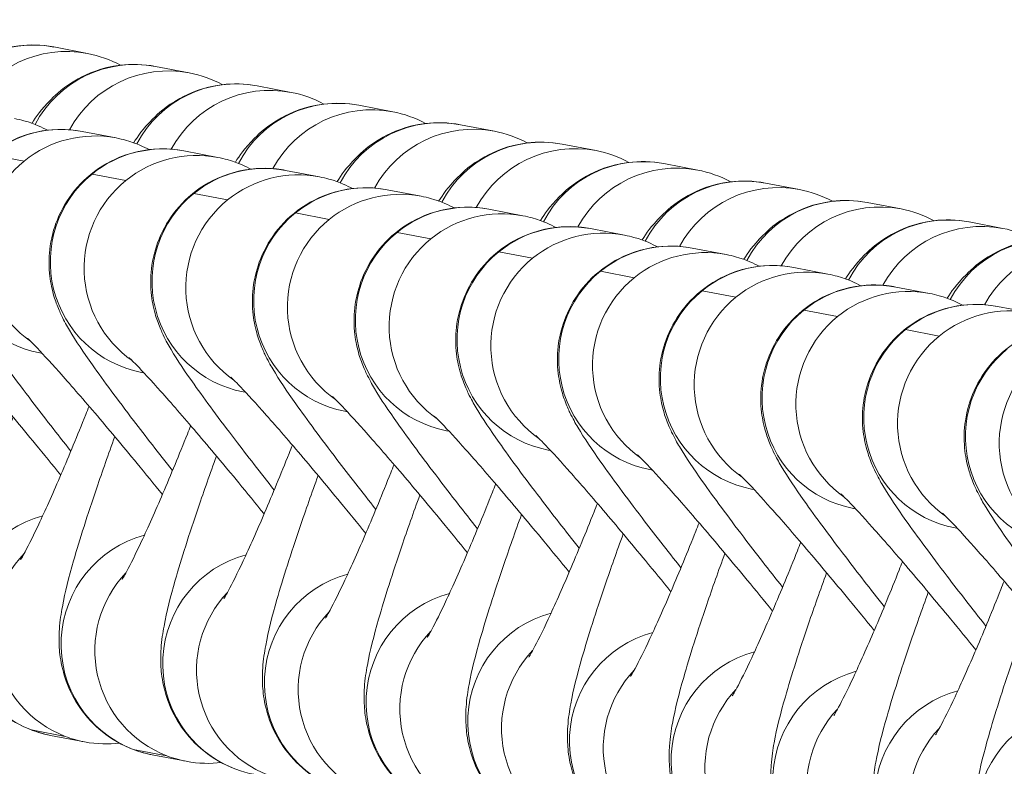
# Model space of a CAD drawing. Units: millimetres. Extents: x 4725 to 29027, y 9155 to 15900.
# Drawn here: x 6581 to 6608, y 10796 to 10816 of the extents above; entities that cross this region are included whole.
import ezdxf

# ---------------------------------------------------------------- set-up
doc = ezdxf.new("R2010")
doc.units = ezdxf.units.MM
doc.header["$MEASUREMENT"] = 0
doc.styles.get("Standard").update_dxf_attribs({"font": 'arial.ttf'})
doc.dimstyles.get("Standard").update_dxf_attribs({"dimtxt": 0.18, "dimasz": 0.18, "dimexe": 0.18, "dimexo": 0.0625, "dimgap": 0.09, "dimtad": 0, "dimtih": 1, "dimtoh": 1, "dimdec": 4, "dimzin": 0, "dimdsep": 46, "dimtxsty": 'Standard', "dimcen": 0.09, "dimadec": 0, "dimazin": 0, "dimtfac": 1, "dimtdec": 4, "dimtofl": 0, "dimtmove": 0, "dimatfit": 3, "dimfxl": 1, "dimtolj": 1, "dimtzin": 0, "dimarcsym": 0})

# ---------------------------------------------------------------- blocks, each defined once
blk = doc.blocks.new('1')
at = {"color": 0, "linetype": 'Continuous', "lineweight": 0}
for p, q in [((84047.249, 58248.635), (84047.942, 58248.036)), ((84044.354, 58247), (84045.047, 58246.401)), ((84049.333, 58246.834), (84050.026, 58246.235)), ((84047.472, 58245.712), (84046.779, 58246.311)), ((84046.439, 58245.199), (84047.132, 58244.6)), ((84051.418, 58245.033), (84052.111, 58244.434)), ((84049.556, 58243.911), (84048.863, 58244.51)), ((84048.524, 58243.398), (84049.217, 58242.799)), ((84053.503, 58243.232), (84054.196, 58242.634)), ((84051.641, 58242.11), (84050.948, 58242.709)), ((84042.905, 58241.728), (84042.856, 58241.77)), ((84050.608, 58241.597), (84051.301, 58240.999)), ((84055.587, 58241.431), (84056.28, 58240.833)), ((84053.725, 58240.31), (84053.032, 58240.908)), ((84044.99, 58239.927), (84044.941, 58239.969)), ((84052.693, 58239.796), (84053.386, 58239.198)), ((84057.672, 58239.631), (84058.365, 58239.032)), ((84055.81, 58238.509), (84055.117, 58239.108)), ((84047.074, 58238.127), (84047.026, 58238.169)), ((84054.777, 58237.996), (84055.47, 58237.397)), ((84059.757, 58237.83), (84060.45, 58237.231)), ((84057.895, 58236.708), (84057.202, 58237.307)), ((84049.159, 58236.326), (84049.11, 58236.368)), ((84056.862, 58236.195), (84057.555, 58235.596)), ((84061.841, 58236.029), (84062.534, 58235.43)), ((84059.979, 58234.907), (84059.286, 58235.506)), ((84051.244, 58234.525), (84051.195, 58234.567)), ((84058.947, 58234.394), (84059.64, 58233.795)), ((84063.926, 58234.228), (84064.619, 58233.63)), ((84062.064, 58233.107), (84061.371, 58233.705)), ((84037.646, 58233.197), (84038.339, 58232.599)), ((84038.709, 58232.216), (84038.016, 58232.815)), ((84053.328, 58232.724), (84053.28, 58232.766)), ((84061.031, 58232.593), (84061.724, 58231.995)), ((84066.011, 58232.427), (84066.704, 58231.829)), ((84064.149, 58231.306), (84063.456, 58231.904)), ((84039.73, 58231.397), (84040.423, 58230.798)), ((84040.793, 58230.416), (84040.1, 58231.014)), ((84055.413, 58230.923), (84055.364, 58230.966)), ((84063.116, 58230.793), (84063.809, 58230.194)), ((84066.233, 58229.505), (84065.54, 58230.104)), ((84057.497, 58229.123), (84057.449, 58229.165)), ((84059.582, 58227.322), (84059.533, 58227.364)), ((84061.667, 58225.521), (84061.618, 58225.563))]:
    blk.add_line(p, q, dxfattribs=at)
at = {"color": 0, "linetype": 'Continuous', "lineweight": 0, "extrusion": (0, 0, -1)}
for centre, major_axis, start_param, end_param in [((84045.288, 58246.364), (1.961, 2.27), -1.272898, 0), ((84045.981, 58245.766), (1.961, 2.27), -1.260928, 0), ((84047.372, 58244.563), (1.961, 2.27), -1.272898, 0), ((84048.065, 58243.965), (1.961, 2.27), -1.260928, 0), ((84045.51, 58243.442), (1.961, 2.27), -2.721295, -0.869112), ((84045.51, 58243.442), (1.961, 2.27), -0.869112, 0), ((84049.457, 58242.763), (1.961, 2.27), -1.272898, 0), ((84050.15, 58242.164), (1.961, 2.27), -1.260928, 0), ((84047.595, 58241.641), (1.961, 2.27), -2.721295, -0.869112), ((84047.595, 58241.641), (1.961, 2.27), -0.869112, 0), ((84051.542, 58240.962), (1.961, 2.27), -1.272898, 0), ((84052.235, 58240.363), (1.961, 2.27), -1.260928, 0), ((84049.68, 58239.84), (1.961, 2.27), -2.721295, -0.869112), ((84049.68, 58239.84), (1.961, 2.27), -0.869112, 0), ((84053.626, 58239.161), (1.961, 2.27), -1.272898, 0), ((84054.319, 58238.563), (1.961, 2.27), -1.260928, 0), ((84051.764, 58238.039), (1.961, 2.27), -0.869112, 0), ((84051.764, 58238.039), (1.961, 2.27), -2.721295, -0.869112), ((84055.711, 58237.36), (1.961, 2.27), -1.272898, 0), ((84056.404, 58236.762), (1.961, 2.27), -1.260928, 0), ((84053.849, 58236.239), (1.961, 2.27), -0.869112, 0), ((84053.849, 58236.239), (1.961, 2.27), -2.721295, -0.869112), ((84057.795, 58235.56), (1.961, 2.27), -1.272898, 0), ((84058.488, 58234.961), (1.961, 2.27), -1.260928, 0), ((84055.934, 58234.438), (1.961, 2.27), -0.869112, 0), ((84040.67, 58234.487), (-1.961, -2.27), 0.178085, 2.142484), ((84055.934, 58234.438), (1.961, 2.27), -2.721295, -0.869112), ((84059.88, 58233.759), (1.961, 2.27), -1.272898, 0), ((84060.573, 58233.16), (1.961, 2.27), -1.260928, 0), ((84058.018, 58232.637), (1.961, 2.27), -0.869112, 0), ((84042.755, 58232.686), (-1.961, -2.27), 0.178085, 2.142484), ((84058.018, 58232.637), (1.961, 2.27), -2.721295, -0.869112), ((84061.965, 58231.958), (1.961, 2.27), -1.272898, 0), ((84062.658, 58231.359), (1.961, 2.27), -1.260928, 0), ((84060.103, 58230.836), (1.961, 2.27), -0.869112, 0), ((84044.839, 58230.885), (-1.961, -2.27), 0.178085, 2.142484), ((84060.103, 58230.836), (1.961, 2.27), -2.721295, -0.869112), ((84064.049, 58230.157), (1.961, 2.27), -1.272898, 0), ((84064.742, 58229.559), (1.961, 2.27), -1.260928, 0), ((84040.67, 58234.487), (-1.961, -2.27), 0, 0.178085), ((84062.188, 58229.036), (1.961, 2.27), -2.721295, -0.869112), ((84062.188, 58229.036), (1.961, 2.27), -0.869112, 0), ((84046.924, 58229.084), (-1.961, -2.27), 0.178085, 2.142484), ((84066.134, 58228.356), (1.961, 2.27), -1.272898, 0), ((84066.827, 58227.758), (1.961, 2.27), -1.260928, 0), ((84042.755, 58232.686), (-1.961, -2.27), 0, 0.178085), ((84049.008, 58227.283), (-1.961, -2.27), 0.178085, 2.142484), ((84064.272, 58227.235), (1.961, 2.27), -2.721295, -0.869112), ((84064.272, 58227.235), (1.961, 2.27), -0.869112, 0), ((84051.093, 58225.483), (-1.961, -2.27), 0.178085, 2.142484), ((84066.357, 58225.434), (1.961, 2.27), -2.721295, -0.869112), ((84053.178, 58223.682), (-1.961, -2.27), 0.178085, 2.142484), ((84055.262, 58221.881), (-1.961, -2.27), 0.178085, 2.142484), ((84057.347, 58220.08), (-1.961, -2.27), 0.178085, 2.142484), ((84059.432, 58218.28), (-1.961, -2.27), 0.178085, 2.142484)]:
    blk.add_ellipse(centre, major_axis=major_axis, ratio=0.997225, start_param=start_param, end_param=end_param, dxfattribs=at)
at = {"color": 0, "linetype": 'Continuous', "lineweight": 0}
for centre, major_axis, start_param, end_param in [((84044.817, 58244.04), (-1.961, -2.27), -2.27248, 0), ((84044.817, 58244.04), (1.961, 2.27), 0, 0.869112), ((84046.902, 58242.24), (1.961, 2.27), 0, 0.869112), ((84046.902, 58242.24), (-1.961, -2.27), -2.27248, 0), ((84048.987, 58240.439), (1.961, 2.27), 0, 0.869112), ((84048.987, 58240.439), (-1.961, -2.27), -2.27248, 0), ((84051.071, 58238.638), (1.961, 2.27), 0, 0.869112), ((84051.071, 58238.638), (-1.961, -2.27), -2.27248, 0), ((84053.156, 58236.837), (1.961, 2.27), 0, 0.869112), ((84053.156, 58236.837), (-1.961, -2.27), -2.27248, 0), ((84039.977, 58235.085), (-1.961, -2.27), -2.690544, -0.178085), ((84055.241, 58235.037), (-1.961, -2.27), -2.27248, 0), ((84055.241, 58235.037), (1.961, 2.27), 0, 0.869112), ((84042.062, 58233.284), (-1.961, -2.27), -2.690544, -0.178085), ((84057.325, 58233.236), (-1.961, -2.27), -2.27248, 0), ((84057.325, 58233.236), (1.961, 2.27), 0, 0.869112), ((84044.146, 58231.484), (-1.961, -2.27), -2.690544, -0.178085), ((84059.41, 58231.435), (-1.961, -2.27), -2.27248, 0), ((84059.41, 58231.435), (1.961, 2.27), 0, 0.869112), ((84039.977, 58235.085), (-1.961, -2.27), -0.178085, 0), ((84046.231, 58229.683), (-1.961, -2.27), -2.690544, -0.178085), ((84061.495, 58229.634), (-1.961, -2.27), -2.27248, 0), ((84061.495, 58229.634), (1.961, 2.27), 0, 0.869112), ((84042.062, 58233.284), (-1.961, -2.27), -0.178085, 0), ((84048.315, 58227.882), (-1.961, -2.27), -2.690544, -0.178085), ((84063.579, 58227.833), (1.961, 2.27), 0, 0.869112), ((84063.579, 58227.833), (-1.961, -2.27), -2.27248, 0), ((84050.4, 58226.081), (-1.961, -2.27), -2.690544, -0.178085), ((84065.664, 58226.033), (-1.961, -2.27), -2.27248, 0), ((84052.485, 58224.281), (-1.961, -2.27), -2.690544, -0.178085), ((84054.569, 58222.48), (-1.961, -2.27), -2.690544, -0.178085), ((84056.654, 58220.679), (-1.961, -2.27), -2.690544, -0.178085), ((84058.739, 58218.878), (-1.961, -2.27), -2.690544, -0.178085), ((84060.823, 58217.077), (-1.961, -2.27), -2.690544, -0.178085)]:
    blk.add_ellipse(centre, major_axis=major_axis, ratio=0.997225, start_param=start_param, end_param=end_param, dxfattribs=at)
for points, knots in [([(84043.643, 58248.969), (84043.644, 58248.97), (84043.646, 58248.97), (84043.833, 58249.062), (84044.018, 58249.159), (84044.602, 58249.316), (84044.851, 58249.383), (84045.587, 58249.37), (84045.973, 58249.336), (84046.712, 58249.02), (84046.99, 58248.858), (84047.249, 58248.635)], [2.8396695, 2.8396695, 2.8396695, 2.8396695, 2.8408276, 2.8408276, 2.9912101, 2.9912101, 3.0674671, 3.0674671, 3.1160598, 3.1160598, 3.1415927, 3.1415927, 3.1415927, 3.1415927]), ([(84045.993, 58246.803), (84045.91, 58246.935), (84045.804, 58247.102), (84045.522, 58247.39), (84045.46, 58247.45), (84045.387, 58247.513)], [6.22668879, 6.22668879, 6.22668879, 6.22668879, 6.27224174, 6.27224174, 6.28318531, 6.28318531, 6.28318531, 6.28318531]), ([(84045.727, 58247.168), (84045.729, 58247.169), (84045.73, 58247.169), (84045.917, 58247.262), (84046.102, 58247.358), (84046.687, 58247.515), (84046.935, 58247.582), (84047.671, 58247.57), (84048.058, 58247.535), (84048.797, 58247.219), (84049.075, 58247.057), (84049.333, 58246.834)], [2.8396695, 2.8396695, 2.8396695, 2.8396695, 2.8408276, 2.8408276, 2.9912101, 2.9912101, 3.0674671, 3.0674671, 3.1160598, 3.1160598, 3.1415927, 3.1415927, 3.1415927, 3.1415927]), ([(84046.779, 58246.311), (84046.666, 58246.408), (84046.528, 58246.514), (84046.076, 58246.783), (84045.697, 58246.953), (84044.892, 58247.064), (84044.531, 58247.056), (84043.871, 58246.919), (84043.573, 58246.801), (84043.043, 58246.503), (84042.824, 58246.321), (84042.431, 58245.923), (84042.293, 58245.718), (84042.044, 58245.291), (84041.976, 58245.104), (84041.861, 58244.753), (84041.834, 58244.615), (84041.787, 58244.351), (84041.777, 58244.244), (84041.756, 58243.968), (84041.756, 58243.837), (84041.761, 58243.353), (84041.786, 58243.015), (84041.873, 58242.079), (84041.944, 58241.461), (84042.101, 58240.244), (84042.178, 58239.681), (84042.264, 58239.097)], [0, 0, 0, 0, 0.016844, 0.016844, 0.04238, 0.04238, 0.059231, 0.059231, 0.074717, 0.074717, 0.09224, 0.09224, 0.115624, 0.115624, 0.150111, 0.150111, 0.195703, 0.195703, 0.255447, 0.255447, 0.37046, 0.37046, 0.684619, 0.684619, 1.074417, 1.074417, 1.367188, 1.367188, 1.367188, 1.367188]), ([(84048.078, 58245.002), (84047.995, 58245.134), (84047.888, 58245.301), (84047.607, 58245.589), (84047.545, 58245.649), (84047.472, 58245.712)], [6.22668879, 6.22668879, 6.22668879, 6.22668879, 6.27224174, 6.27224174, 6.28318531, 6.28318531, 6.28318531, 6.28318531]), ([(84047.812, 58245.367), (84047.813, 58245.368), (84047.815, 58245.369), (84048.002, 58245.461), (84048.187, 58245.557), (84048.772, 58245.714), (84049.02, 58245.781), (84049.756, 58245.769), (84050.142, 58245.734), (84050.881, 58245.418), (84051.16, 58245.256), (84051.418, 58245.033)], [2.8396695, 2.8396695, 2.8396695, 2.8396695, 2.8408276, 2.8408276, 2.9912101, 2.9912101, 3.0674671, 3.0674671, 3.1160598, 3.1160598, 3.1415927, 3.1415927, 3.1415927, 3.1415927]), ([(84048.863, 58244.51), (84048.751, 58244.607), (84048.613, 58244.713), (84048.161, 58244.983), (84047.781, 58245.152), (84046.977, 58245.263), (84046.616, 58245.255), (84045.956, 58245.118), (84045.658, 58245), (84045.128, 58244.702), (84044.908, 58244.52), (84044.516, 58244.123), (84044.377, 58243.917), (84044.129, 58243.491), (84044.06, 58243.303), (84043.945, 58242.952), (84043.918, 58242.815), (84043.872, 58242.551), (84043.862, 58242.443), (84043.841, 58242.167), (84043.84, 58242.036), (84043.846, 58241.552), (84043.871, 58241.214), (84043.957, 58240.278), (84044.028, 58239.66), (84044.185, 58238.444), (84044.263, 58237.88), (84044.348, 58237.296)], [0, 0, 0, 0, 0.016844, 0.016844, 0.04238, 0.04238, 0.059231, 0.059231, 0.074717, 0.074717, 0.09224, 0.09224, 0.115624, 0.115624, 0.150111, 0.150111, 0.195703, 0.195703, 0.255447, 0.255447, 0.37046, 0.37046, 0.684619, 0.684619, 1.074417, 1.074417, 1.367188, 1.367188, 1.367188, 1.367188]), ([(84041.714, 58238.68), (84041.658, 58239.032), (84041.6, 58239.385), (84041.442, 58240.334), (84041.339, 58240.92), (84041.142, 58241.987), (84041.048, 58242.469), (84040.882, 58243.262), (84040.81, 58243.582), (84040.733, 58243.887), (84040.715, 58243.958), (84040.691, 58244.043), (84040.683, 58244.067), (84040.681, 58244.074), (84040.681, 58244.074), (84040.681, 58244.074)], [4.74899, 4.74899, 4.74899, 4.74899, 4.928613, 4.928613, 5.240582, 5.240582, 5.547864, 5.547864, 5.838463, 5.838463, 5.953478, 5.953478, 6.040216, 6.040216, 6.052956, 6.052956, 6.052956, 6.052956]), ([(84050.162, 58243.201), (84050.08, 58243.334), (84049.973, 58243.5), (84049.691, 58243.789), (84049.629, 58243.848), (84049.556, 58243.911)], [6.22668879, 6.22668879, 6.22668879, 6.22668879, 6.27224174, 6.27224174, 6.28318531, 6.28318531, 6.28318531, 6.28318531]), ([(84049.897, 58243.567), (84049.898, 58243.567), (84049.9, 58243.568), (84050.086, 58243.66), (84050.272, 58243.757), (84050.856, 58243.913), (84051.105, 58243.981), (84051.84, 58243.968), (84052.227, 58243.934), (84052.966, 58243.617), (84053.244, 58243.455), (84053.503, 58243.232)], [2.8396695, 2.8396695, 2.8396695, 2.8396695, 2.8408276, 2.8408276, 2.9912101, 2.9912101, 3.0674671, 3.0674671, 3.1160598, 3.1160598, 3.1415927, 3.1415927, 3.1415927, 3.1415927]), ([(84050.948, 58242.709), (84050.835, 58242.806), (84050.697, 58242.913), (84050.246, 58243.182), (84049.866, 58243.352), (84049.062, 58243.462), (84048.701, 58243.455), (84048.04, 58243.317), (84047.743, 58243.199), (84047.213, 58242.902), (84046.993, 58242.719), (84046.601, 58242.322), (84046.462, 58242.116), (84046.213, 58241.69), (84046.145, 58241.502), (84046.03, 58241.152), (84046.003, 58241.014), (84045.957, 58240.75), (84045.946, 58240.642), (84045.925, 58240.367), (84045.925, 58240.235), (84045.93, 58239.751), (84045.956, 58239.413), (84046.042, 58238.477), (84046.113, 58237.859), (84046.27, 58236.643), (84046.348, 58236.079), (84046.433, 58235.495)], [0, 0, 0, 0, 0.016844, 0.016844, 0.04238, 0.04238, 0.059231, 0.059231, 0.074717, 0.074717, 0.09224, 0.09224, 0.115624, 0.115624, 0.150111, 0.150111, 0.195703, 0.195703, 0.255447, 0.255447, 0.37046, 0.37046, 0.684619, 0.684619, 1.074417, 1.074417, 1.367188, 1.367188, 1.367188, 1.367188]), ([(84043.798, 58236.879), (84043.742, 58237.231), (84043.685, 58237.584), (84043.526, 58238.534), (84043.423, 58239.119), (84043.227, 58240.186), (84043.132, 58240.669), (84042.967, 58241.462), (84042.895, 58241.781), (84042.818, 58242.086), (84042.799, 58242.157), (84042.775, 58242.242), (84042.768, 58242.266), (84042.766, 58242.273), (84042.765, 58242.274), (84042.765, 58242.274)], [4.74899, 4.74899, 4.74899, 4.74899, 4.928613, 4.928613, 5.240582, 5.240582, 5.547864, 5.547864, 5.838463, 5.838463, 5.953478, 5.953478, 6.040216, 6.040216, 6.052956, 6.052956, 6.052956, 6.052956]), ([(84052.247, 58241.4), (84052.164, 58241.533), (84052.057, 58241.699), (84051.776, 58241.988), (84051.714, 58242.047), (84051.641, 58242.11)], [6.22668879, 6.22668879, 6.22668879, 6.22668879, 6.27224174, 6.27224174, 6.28318531, 6.28318531, 6.28318531, 6.28318531]), ([(84051.981, 58241.766), (84051.983, 58241.766), (84051.984, 58241.767), (84052.171, 58241.859), (84052.356, 58241.956), (84052.941, 58242.113), (84053.189, 58242.18), (84053.925, 58242.167), (84054.311, 58242.133), (84055.051, 58241.817), (84055.329, 58241.655), (84055.587, 58241.431)], [2.8396695, 2.8396695, 2.8396695, 2.8396695, 2.8408276, 2.8408276, 2.9912101, 2.9912101, 3.0674671, 3.0674671, 3.1160598, 3.1160598, 3.1415927, 3.1415927, 3.1415927, 3.1415927]), ([(84053.032, 58240.908), (84052.92, 58241.005), (84052.782, 58241.112), (84052.33, 58241.381), (84051.951, 58241.551), (84051.146, 58241.661), (84050.785, 58241.654), (84050.125, 58241.516), (84049.827, 58241.399), (84049.297, 58241.101), (84049.078, 58240.919), (84048.685, 58240.521), (84048.547, 58240.315), (84048.298, 58239.889), (84048.23, 58239.701), (84048.115, 58239.351), (84048.088, 58239.213), (84048.041, 58238.949), (84048.031, 58238.841), (84048.01, 58238.566), (84048.01, 58238.435), (84048.015, 58237.95), (84048.04, 58237.613), (84048.127, 58236.676), (84048.197, 58236.059), (84048.354, 58234.842), (84048.432, 58234.279), (84048.518, 58233.695)], [0, 0, 0, 0, 0.016844, 0.016844, 0.04238, 0.04238, 0.059231, 0.059231, 0.074717, 0.074717, 0.09224, 0.09224, 0.115624, 0.115624, 0.150111, 0.150111, 0.195703, 0.195703, 0.255447, 0.255447, 0.37046, 0.37046, 0.684619, 0.684619, 1.074417, 1.074417, 1.367188, 1.367188, 1.367188, 1.367188]), ([(84038.016, 58232.815), (84037.768, 58233.029), (84037.544, 58233.298), (84037.213, 58233.865), (84037.106, 58234.159), (84036.97, 58234.741), (84036.958, 58235.018), (84036.98, 58235.559), (84037.033, 58235.789), (84037.157, 58236.223), (84037.233, 58236.39), (84037.391, 58236.709), (84037.47, 58236.833), (84037.68, 58237.146), (84037.795, 58237.287), (84038.175, 58237.733), (84038.451, 58238.013), (84039.209, 58238.746), (84039.718, 58239.209), (84040.636, 58240.011), (84041.004, 58240.326), (84041.386, 58240.646)], [0, 0, 0, 0, 0.02445, 0.02445, 0.048691, 0.048691, 0.077669, 0.077669, 0.117212, 0.117212, 0.171414, 0.171414, 0.244898, 0.244898, 0.385878, 0.385878, 0.700037, 0.700037, 1.100715, 1.100715, 1.343298, 1.343298, 1.343298, 1.343298]), ([(84045.883, 58235.078), (84045.827, 58235.431), (84045.77, 58235.783), (84045.611, 58236.733), (84045.508, 58237.318), (84045.311, 58238.385), (84045.217, 58238.868), (84045.052, 58239.661), (84044.979, 58239.981), (84044.903, 58240.286), (84044.884, 58240.356), (84044.86, 58240.441), (84044.852, 58240.466), (84044.85, 58240.472), (84044.85, 58240.473), (84044.85, 58240.473)], [4.74899, 4.74899, 4.74899, 4.74899, 4.928613, 4.928613, 5.240582, 5.240582, 5.547864, 5.547864, 5.838463, 5.838463, 5.953478, 5.953478, 6.040216, 6.040216, 6.052956, 6.052956, 6.052956, 6.052956]), ([(84054.066, 58239.965), (84054.067, 58239.966), (84054.069, 58239.966), (84054.256, 58240.058), (84054.441, 58240.155), (84055.025, 58240.312), (84055.274, 58240.379), (84056.01, 58240.367), (84056.396, 58240.332), (84057.135, 58240.016), (84057.414, 58239.854), (84057.672, 58239.631)], [2.8396695, 2.8396695, 2.8396695, 2.8396695, 2.8408276, 2.8408276, 2.9912101, 2.9912101, 3.0674671, 3.0674671, 3.1160598, 3.1160598, 3.1415927, 3.1415927, 3.1415927, 3.1415927]), ([(84054.332, 58239.599), (84054.249, 58239.732), (84054.142, 58239.899), (84053.861, 58240.187), (84053.799, 58240.247), (84053.725, 58240.31)], [6.22668879, 6.22668879, 6.22668879, 6.22668879, 6.27224174, 6.27224174, 6.28318531, 6.28318531, 6.28318531, 6.28318531]), ([(84043.281, 58239.891), (84043.218, 58239.841), (84043.155, 58239.791), (84042.625, 58239.373), (84042.166, 58239.019), (84041.324, 58238.388), (84040.939, 58238.109), (84040.306, 58237.667), (84040.049, 58237.497), (84039.805, 58237.346), (84039.75, 58237.313), (84039.682, 58237.274), (84039.663, 58237.264), (84039.657, 58237.261), (84039.657, 58237.261), (84039.657, 58237.261)], [4.840174, 4.840174, 4.840174, 4.840174, 4.881457, 4.881457, 5.189288, 5.189288, 5.490401, 5.490401, 5.769081, 5.769081, 5.874742, 5.874742, 5.955484, 5.955484, 5.967573, 5.967573, 5.967573, 5.967573]), ([(84055.117, 58239.108), (84055.005, 58239.205), (84054.867, 58239.311), (84054.415, 58239.58), (84054.035, 58239.75), (84053.231, 58239.861), (84052.87, 58239.853), (84052.21, 58239.716), (84051.912, 58239.598), (84051.382, 58239.3), (84051.162, 58239.118), (84050.77, 58238.72), (84050.631, 58238.515), (84050.383, 58238.088), (84050.314, 58237.9), (84050.199, 58237.55), (84050.172, 58237.412), (84050.126, 58237.148), (84050.116, 58237.041), (84050.095, 58236.765), (84050.094, 58236.634), (84050.099, 58236.15), (84050.125, 58235.812), (84050.211, 58234.876), (84050.282, 58234.258), (84050.439, 58233.041), (84050.517, 58232.478), (84050.602, 58231.894)], [0, 0, 0, 0, 0.016844, 0.016844, 0.04238, 0.04238, 0.059231, 0.059231, 0.074717, 0.074717, 0.09224, 0.09224, 0.115624, 0.115624, 0.150111, 0.150111, 0.195703, 0.195703, 0.255447, 0.255447, 0.37046, 0.37046, 0.684619, 0.684619, 1.074417, 1.074417, 1.367188, 1.367188, 1.367188, 1.367188]), ([(84040.1, 58231.014), (84039.853, 58231.228), (84039.629, 58231.497), (84039.298, 58232.065), (84039.19, 58232.358), (84039.055, 58232.94), (84039.042, 58233.217), (84039.065, 58233.759), (84039.117, 58233.988), (84039.242, 58234.422), (84039.318, 58234.589), (84039.476, 58234.908), (84039.555, 58235.033), (84039.764, 58235.346), (84039.88, 58235.486), (84040.26, 58235.932), (84040.536, 58236.212), (84041.294, 58236.946), (84041.802, 58237.408), (84042.72, 58238.211), (84043.089, 58238.526), (84043.47, 58238.846)], [0, 0, 0, 0, 0.02445, 0.02445, 0.048691, 0.048691, 0.077669, 0.077669, 0.117212, 0.117212, 0.171414, 0.171414, 0.244898, 0.244898, 0.385878, 0.385878, 0.700037, 0.700037, 1.100715, 1.100715, 1.343298, 1.343298, 1.343298, 1.343298]), ([(84047.967, 58233.278), (84047.912, 58233.63), (84047.854, 58233.982), (84047.695, 58234.932), (84047.593, 58235.517), (84047.396, 58236.584), (84047.302, 58237.067), (84047.136, 58237.86), (84047.064, 58238.18), (84046.987, 58238.485), (84046.969, 58238.555), (84046.944, 58238.641), (84046.937, 58238.665), (84046.935, 58238.672), (84046.935, 58238.672), (84046.935, 58238.672)], [4.74899, 4.74899, 4.74899, 4.74899, 4.928613, 4.928613, 5.240582, 5.240582, 5.547864, 5.547864, 5.838463, 5.838463, 5.953478, 5.953478, 6.040216, 6.040216, 6.052956, 6.052956, 6.052956, 6.052956]), ([(84056.151, 58238.164), (84056.152, 58238.165), (84056.153, 58238.166), (84056.34, 58238.258), (84056.526, 58238.354), (84057.11, 58238.511), (84057.359, 58238.578), (84058.094, 58238.566), (84058.481, 58238.531), (84059.22, 58238.215), (84059.498, 58238.053), (84059.757, 58237.83)], [2.8396695, 2.8396695, 2.8396695, 2.8396695, 2.8408276, 2.8408276, 2.9912101, 2.9912101, 3.0674671, 3.0674671, 3.1160598, 3.1160598, 3.1415927, 3.1415927, 3.1415927, 3.1415927]), ([(84056.416, 58237.799), (84056.334, 58237.931), (84056.227, 58238.098), (84055.945, 58238.386), (84055.883, 58238.446), (84055.81, 58238.509)], [6.22668879, 6.22668879, 6.22668879, 6.22668879, 6.27224174, 6.27224174, 6.28318531, 6.28318531, 6.28318531, 6.28318531]), ([(84045.365, 58238.09), (84045.302, 58238.04), (84045.24, 58237.99), (84044.71, 58237.572), (84044.251, 58237.218), (84043.409, 58236.587), (84043.024, 58236.308), (84042.391, 58235.866), (84042.133, 58235.696), (84041.889, 58235.545), (84041.834, 58235.512), (84041.767, 58235.474), (84041.747, 58235.463), (84041.742, 58235.461), (84041.741, 58235.46), (84041.741, 58235.46)], [4.840174, 4.840174, 4.840174, 4.840174, 4.881457, 4.881457, 5.189288, 5.189288, 5.490401, 5.490401, 5.769081, 5.769081, 5.874742, 5.874742, 5.955484, 5.955484, 5.967573, 5.967573, 5.967573, 5.967573]), ([(84057.202, 58237.307), (84057.089, 58237.404), (84056.951, 58237.51), (84056.5, 58237.779), (84056.12, 58237.949), (84055.315, 58238.06), (84054.955, 58238.052), (84054.294, 58237.915), (84053.997, 58237.797), (84053.467, 58237.499), (84053.247, 58237.317), (84052.854, 58236.92), (84052.716, 58236.714), (84052.467, 58236.287), (84052.399, 58236.1), (84052.284, 58235.749), (84052.257, 58235.611), (84052.211, 58235.347), (84052.2, 58235.24), (84052.179, 58234.964), (84052.179, 58234.833), (84052.184, 58234.349), (84052.21, 58234.011), (84052.296, 58233.075), (84052.367, 58232.457), (84052.524, 58231.241), (84052.602, 58230.677), (84052.687, 58230.093)], [0, 0, 0, 0, 0.016844, 0.016844, 0.04238, 0.04238, 0.059231, 0.059231, 0.074717, 0.074717, 0.09224, 0.09224, 0.115624, 0.115624, 0.150111, 0.150111, 0.195703, 0.195703, 0.255447, 0.255447, 0.37046, 0.37046, 0.684619, 0.684619, 1.074417, 1.074417, 1.367188, 1.367188, 1.367188, 1.367188]), ([(84042.185, 58229.213), (84041.938, 58229.427), (84041.713, 58229.696), (84041.383, 58230.264), (84041.275, 58230.557), (84041.139, 58231.139), (84041.127, 58231.416), (84041.15, 58231.958), (84041.202, 58232.188), (84041.326, 58232.621), (84041.402, 58232.788), (84041.561, 58233.107), (84041.64, 58233.232), (84041.849, 58233.545), (84041.964, 58233.685), (84042.344, 58234.131), (84042.62, 58234.412), (84043.378, 58235.145), (84043.887, 58235.608), (84044.805, 58236.41), (84045.173, 58236.725), (84045.555, 58237.045)], [0, 0, 0, 0, 0.02445, 0.02445, 0.048691, 0.048691, 0.077669, 0.077669, 0.117212, 0.117212, 0.171414, 0.171414, 0.244898, 0.244898, 0.385878, 0.385878, 0.700037, 0.700037, 1.100715, 1.100715, 1.343298, 1.343298, 1.343298, 1.343298]), ([(84050.052, 58231.477), (84049.996, 58231.829), (84049.939, 58232.182), (84049.78, 58233.131), (84049.677, 58233.717), (84049.48, 58234.783), (84049.386, 58235.266), (84049.221, 58236.059), (84049.148, 58236.379), (84049.072, 58236.684), (84049.053, 58236.755), (84049.029, 58236.84), (84049.022, 58236.864), (84049.019, 58236.871), (84049.019, 58236.871), (84049.019, 58236.871)], [4.74899, 4.74899, 4.74899, 4.74899, 4.928613, 4.928613, 5.240582, 5.240582, 5.547864, 5.547864, 5.838463, 5.838463, 5.953478, 5.953478, 6.040216, 6.040216, 6.052956, 6.052956, 6.052956, 6.052956]), ([(84058.501, 58235.998), (84058.418, 58236.131), (84058.311, 58236.297), (84058.03, 58236.585), (84057.968, 58236.645), (84057.895, 58236.708)], [6.22668879, 6.22668879, 6.22668879, 6.22668879, 6.27224174, 6.27224174, 6.28318531, 6.28318531, 6.28318531, 6.28318531]), ([(84058.235, 58236.363), (84058.237, 58236.364), (84058.238, 58236.365), (84058.425, 58236.457), (84058.61, 58236.554), (84059.195, 58236.71), (84059.443, 58236.777), (84060.179, 58236.765), (84060.565, 58236.731), (84061.305, 58236.414), (84061.583, 58236.252), (84061.841, 58236.029)], [2.8396695, 2.8396695, 2.8396695, 2.8396695, 2.8408276, 2.8408276, 2.9912101, 2.9912101, 3.0674671, 3.0674671, 3.1160598, 3.1160598, 3.1415927, 3.1415927, 3.1415927, 3.1415927]), ([(84047.45, 58236.289), (84047.387, 58236.239), (84047.324, 58236.189), (84046.794, 58235.771), (84046.335, 58235.418), (84045.493, 58234.786), (84045.108, 58234.507), (84044.476, 58234.065), (84044.218, 58233.895), (84043.974, 58233.744), (84043.919, 58233.711), (84043.851, 58233.673), (84043.832, 58233.663), (84043.826, 58233.66), (84043.826, 58233.66), (84043.826, 58233.66)], [4.840174, 4.840174, 4.840174, 4.840174, 4.881457, 4.881457, 5.189288, 5.189288, 5.490401, 5.490401, 5.769081, 5.769081, 5.874742, 5.874742, 5.955484, 5.955484, 5.967573, 5.967573, 5.967573, 5.967573]), ([(84059.286, 58235.506), (84059.174, 58235.603), (84059.036, 58235.709), (84058.584, 58235.979), (84058.205, 58236.148), (84057.4, 58236.259), (84057.039, 58236.251), (84056.379, 58236.114), (84056.081, 58235.996), (84055.551, 58235.698), (84055.332, 58235.516), (84054.939, 58235.119), (84054.801, 58234.913), (84054.552, 58234.487), (84054.484, 58234.299), (84054.369, 58233.949), (84054.341, 58233.811), (84054.295, 58233.547), (84054.285, 58233.439), (84054.264, 58233.164), (84054.263, 58233.032), (84054.269, 58232.548), (84054.294, 58232.21), (84054.381, 58231.274), (84054.451, 58230.656), (84054.608, 58229.44), (84054.686, 58228.876), (84054.772, 58228.292)], [0, 0, 0, 0, 0.016844, 0.016844, 0.04238, 0.04238, 0.059231, 0.059231, 0.074717, 0.074717, 0.09224, 0.09224, 0.115624, 0.115624, 0.150111, 0.150111, 0.195703, 0.195703, 0.255447, 0.255447, 0.37046, 0.37046, 0.684619, 0.684619, 1.074417, 1.074417, 1.367188, 1.367188, 1.367188, 1.367188]), ([(84044.27, 58227.413), (84044.022, 58227.626), (84043.798, 58227.896), (84043.467, 58228.463), (84043.36, 58228.756), (84043.224, 58229.339), (84043.211, 58229.615), (84043.234, 58230.157), (84043.287, 58230.387), (84043.411, 58230.821), (84043.487, 58230.987), (84043.645, 58231.307), (84043.724, 58231.431), (84043.934, 58231.744), (84044.049, 58231.885), (84044.429, 58232.331), (84044.705, 58232.611), (84045.463, 58233.344), (84045.972, 58233.807), (84046.89, 58234.609), (84047.258, 58234.924), (84047.639, 58235.244)], [0, 0, 0, 0, 0.02445, 0.02445, 0.048691, 0.048691, 0.077669, 0.077669, 0.117212, 0.117212, 0.171414, 0.171414, 0.244898, 0.244898, 0.385878, 0.385878, 0.700037, 0.700037, 1.100715, 1.100715, 1.343298, 1.343298, 1.343298, 1.343298]), ([(84052.137, 58229.676), (84052.081, 58230.028), (84052.024, 58230.381), (84051.865, 58231.33), (84051.762, 58231.916), (84051.565, 58232.983), (84051.471, 58233.466), (84051.306, 58234.258), (84051.233, 58234.578), (84051.157, 58234.883), (84051.138, 58234.954), (84051.114, 58235.039), (84051.106, 58235.063), (84051.104, 58235.07), (84051.104, 58235.07), (84051.104, 58235.07)], [4.74899, 4.74899, 4.74899, 4.74899, 4.928613, 4.928613, 5.240582, 5.240582, 5.547864, 5.547864, 5.838463, 5.838463, 5.953478, 5.953478, 6.040216, 6.040216, 6.052956, 6.052956, 6.052956, 6.052956]), ([(84060.585, 58234.197), (84060.503, 58234.33), (84060.396, 58234.496), (84060.115, 58234.785), (84060.052, 58234.844), (84059.979, 58234.907)], [6.22668879, 6.22668879, 6.22668879, 6.22668879, 6.27224174, 6.27224174, 6.28318531, 6.28318531, 6.28318531, 6.28318531]), ([(84060.32, 58234.563), (84060.321, 58234.563), (84060.323, 58234.564), (84060.51, 58234.656), (84060.695, 58234.753), (84061.279, 58234.91), (84061.528, 58234.977), (84062.264, 58234.964), (84062.65, 58234.93), (84063.389, 58234.614), (84063.668, 58234.451), (84063.926, 58234.228)], [2.8396695, 2.8396695, 2.8396695, 2.8396695, 2.8408276, 2.8408276, 2.9912101, 2.9912101, 3.0674671, 3.0674671, 3.1160598, 3.1160598, 3.1415927, 3.1415927, 3.1415927, 3.1415927]), ([(84049.535, 58234.488), (84049.472, 58234.438), (84049.409, 58234.389), (84048.879, 58233.97), (84048.42, 58233.617), (84047.578, 58232.986), (84047.193, 58232.706), (84046.56, 58232.265), (84046.303, 58232.094), (84046.059, 58231.943), (84046.004, 58231.911), (84045.936, 58231.872), (84045.917, 58231.862), (84045.911, 58231.859), (84045.911, 58231.859), (84045.911, 58231.859)], [4.840174, 4.840174, 4.840174, 4.840174, 4.881457, 4.881457, 5.189288, 5.189288, 5.490401, 5.490401, 5.769081, 5.769081, 5.874742, 5.874742, 5.955484, 5.955484, 5.967573, 5.967573, 5.967573, 5.967573]), ([(84061.371, 58233.705), (84061.259, 58233.802), (84061.12, 58233.909), (84060.669, 58234.178), (84060.289, 58234.348), (84059.485, 58234.458), (84059.124, 58234.451), (84058.464, 58234.313), (84058.166, 58234.195), (84057.636, 58233.898), (84057.416, 58233.715), (84057.024, 58233.318), (84056.885, 58233.112), (84056.637, 58232.686), (84056.568, 58232.498), (84056.453, 58232.148), (84056.426, 58232.01), (84056.38, 58231.746), (84056.37, 58231.638), (84056.348, 58231.363), (84056.348, 58231.232), (84056.353, 58230.747), (84056.379, 58230.409), (84056.465, 58229.473), (84056.536, 58228.855), (84056.693, 58227.639), (84056.771, 58227.076), (84056.856, 58226.491)], [0, 0, 0, 0, 0.016844, 0.016844, 0.04238, 0.04238, 0.059231, 0.059231, 0.074717, 0.074717, 0.09224, 0.09224, 0.115624, 0.115624, 0.150111, 0.150111, 0.195703, 0.195703, 0.255447, 0.255447, 0.37046, 0.37046, 0.684619, 0.684619, 1.074417, 1.074417, 1.367188, 1.367188, 1.367188, 1.367188]), ([(84046.354, 58225.612), (84046.107, 58225.826), (84045.883, 58226.095), (84045.552, 58226.662), (84045.444, 58226.955), (84045.309, 58227.538), (84045.296, 58227.814), (84045.319, 58228.356), (84045.371, 58228.586), (84045.496, 58229.02), (84045.572, 58229.187), (84045.73, 58229.506), (84045.809, 58229.63), (84046.018, 58229.943), (84046.134, 58230.084), (84046.514, 58230.53), (84046.79, 58230.81), (84047.548, 58231.543), (84048.056, 58232.006), (84048.974, 58232.808), (84049.343, 58233.123), (84049.724, 58233.443)], [0, 0, 0, 0, 0.02445, 0.02445, 0.048691, 0.048691, 0.077669, 0.077669, 0.117212, 0.117212, 0.171414, 0.171414, 0.244898, 0.244898, 0.385878, 0.385878, 0.700037, 0.700037, 1.100715, 1.100715, 1.343298, 1.343298, 1.343298, 1.343298]), ([(84054.221, 58227.875), (84054.166, 58228.227), (84054.108, 58228.58), (84053.949, 58229.53), (84053.847, 58230.115), (84053.65, 58231.182), (84053.555, 58231.665), (84053.39, 58232.458), (84053.318, 58232.777), (84053.241, 58233.083), (84053.222, 58233.153), (84053.198, 58233.238), (84053.191, 58233.263), (84053.189, 58233.269), (84053.189, 58233.27), (84053.189, 58233.27)], [4.74899, 4.74899, 4.74899, 4.74899, 4.928613, 4.928613, 5.240582, 5.240582, 5.547864, 5.547864, 5.838463, 5.838463, 5.953478, 5.953478, 6.040216, 6.040216, 6.052956, 6.052956, 6.052956, 6.052956]), ([(84062.67, 58232.396), (84062.587, 58232.529), (84062.481, 58232.696), (84062.199, 58232.984), (84062.137, 58233.043), (84062.064, 58233.107)], [6.22668879, 6.22668879, 6.22668879, 6.22668879, 6.27224174, 6.27224174, 6.28318531, 6.28318531, 6.28318531, 6.28318531]), ([(84062.405, 58232.762), (84062.406, 58232.763), (84062.407, 58232.763), (84062.594, 58232.855), (84062.78, 58232.952), (84063.364, 58233.109), (84063.612, 58233.176), (84064.348, 58233.163), (84064.735, 58233.129), (84065.474, 58232.813), (84065.752, 58232.651), (84066.011, 58232.427)], [2.8396695, 2.8396695, 2.8396695, 2.8396695, 2.8408276, 2.8408276, 2.9912101, 2.9912101, 3.0674671, 3.0674671, 3.1160598, 3.1160598, 3.1415927, 3.1415927, 3.1415927, 3.1415927]), ([(84051.619, 58232.688), (84051.556, 58232.638), (84051.494, 58232.588), (84050.964, 58232.17), (84050.505, 58231.816), (84049.662, 58231.185), (84049.277, 58230.906), (84048.645, 58230.464), (84048.387, 58230.294), (84048.143, 58230.143), (84048.088, 58230.11), (84048.021, 58230.071), (84048.001, 58230.061), (84047.996, 58230.058), (84047.995, 58230.058), (84047.995, 58230.058)], [4.840174, 4.840174, 4.840174, 4.840174, 4.881457, 4.881457, 5.189288, 5.189288, 5.490401, 5.490401, 5.769081, 5.769081, 5.874742, 5.874742, 5.955484, 5.955484, 5.967573, 5.967573, 5.967573, 5.967573]), ([(84063.456, 58231.904), (84063.343, 58232.002), (84063.205, 58232.108), (84062.754, 58232.377), (84062.374, 58232.547), (84061.569, 58232.657), (84061.209, 58232.65), (84060.548, 58232.512), (84060.25, 58232.395), (84059.72, 58232.097), (84059.501, 58231.915), (84059.108, 58231.517), (84058.97, 58231.311), (84058.721, 58230.885), (84058.653, 58230.697), (84058.538, 58230.347), (84058.511, 58230.209), (84058.464, 58229.945), (84058.454, 58229.838), (84058.433, 58229.562), (84058.433, 58229.431), (84058.438, 58228.947), (84058.464, 58228.609), (84058.55, 58227.673), (84058.621, 58227.055), (84058.778, 58225.838), (84058.855, 58225.275), (84058.941, 58224.691)], [0, 0, 0, 0, 0.016844, 0.016844, 0.04238, 0.04238, 0.059231, 0.059231, 0.074717, 0.074717, 0.09224, 0.09224, 0.115624, 0.115624, 0.150111, 0.150111, 0.195703, 0.195703, 0.255447, 0.255447, 0.37046, 0.37046, 0.684619, 0.684619, 1.074417, 1.074417, 1.367188, 1.367188, 1.367188, 1.367188]), ([(84048.439, 58223.811), (84048.192, 58224.025), (84047.967, 58224.294), (84047.637, 58224.861), (84047.529, 58225.155), (84047.393, 58225.737), (84047.381, 58226.014), (84047.404, 58226.556), (84047.456, 58226.785), (84047.58, 58227.219), (84047.656, 58227.386), (84047.815, 58227.705), (84047.893, 58227.829), (84048.103, 58228.142), (84048.218, 58228.283), (84048.598, 58228.729), (84048.874, 58229.009), (84049.632, 58229.742), (84050.141, 58230.205), (84051.059, 58231.007), (84051.427, 58231.322), (84051.809, 58231.642)], [0, 0, 0, 0, 0.02445, 0.02445, 0.048691, 0.048691, 0.077669, 0.077669, 0.117212, 0.117212, 0.171414, 0.171414, 0.244898, 0.244898, 0.385878, 0.385878, 0.700037, 0.700037, 1.100715, 1.100715, 1.343298, 1.343298, 1.343298, 1.343298]), ([(84056.306, 58226.075), (84056.25, 58226.427), (84056.193, 58226.779), (84056.034, 58227.729), (84055.931, 58228.314), (84055.734, 58229.381), (84055.64, 58229.864), (84055.475, 58230.657), (84055.402, 58230.977), (84055.326, 58231.282), (84055.307, 58231.352), (84055.283, 58231.437), (84055.275, 58231.462), (84055.273, 58231.468), (84055.273, 58231.469), (84055.273, 58231.469)], [4.74899, 4.74899, 4.74899, 4.74899, 4.928613, 4.928613, 5.240582, 5.240582, 5.547864, 5.547864, 5.838463, 5.838463, 5.953478, 5.953478, 6.040216, 6.040216, 6.052956, 6.052956, 6.052956, 6.052956]), ([(84064.755, 58230.595), (84064.672, 58230.728), (84064.565, 58230.895), (84064.284, 58231.183), (84064.222, 58231.243), (84064.149, 58231.306)], [6.22668879, 6.22668879, 6.22668879, 6.22668879, 6.27224174, 6.27224174, 6.28318531, 6.28318531, 6.28318531, 6.28318531]), ([(84064.489, 58230.961), (84064.491, 58230.962), (84064.492, 58230.962), (84064.679, 58231.055), (84064.864, 58231.151), (84065.449, 58231.308), (84065.697, 58231.375), (84066.433, 58231.363), (84066.819, 58231.328), (84067.558, 58231.012), (84067.837, 58230.85), (84068.095, 58230.627)], [2.8396695, 2.8396695, 2.8396695, 2.8396695, 2.8408276, 2.8408276, 2.9912101, 2.9912101, 3.0674671, 3.0674671, 3.1160598, 3.1160598, 3.1415927, 3.1415927, 3.1415927, 3.1415927]), ([(84053.704, 58230.887), (84053.641, 58230.837), (84053.578, 58230.787), (84053.048, 58230.369), (84052.589, 58230.015), (84051.747, 58229.384), (84051.362, 58229.105), (84050.73, 58228.663), (84050.472, 58228.493), (84050.228, 58228.342), (84050.173, 58228.309), (84050.105, 58228.271), (84050.086, 58228.26), (84050.08, 58228.257), (84050.08, 58228.257), (84050.08, 58228.257)], [4.840174, 4.840174, 4.840174, 4.840174, 4.881457, 4.881457, 5.189288, 5.189288, 5.490401, 5.490401, 5.769081, 5.769081, 5.874742, 5.874742, 5.955484, 5.955484, 5.967573, 5.967573, 5.967573, 5.967573]), ([(84065.54, 58230.104), (84065.428, 58230.201), (84065.29, 58230.307), (84064.838, 58230.576), (84064.459, 58230.746), (84063.654, 58230.857), (84063.293, 58230.849), (84062.633, 58230.712), (84062.335, 58230.594), (84061.805, 58230.296), (84061.586, 58230.114), (84061.193, 58229.716), (84061.054, 58229.511), (84060.806, 58229.084), (84060.737, 58228.897), (84060.622, 58228.546), (84060.595, 58228.408), (84060.549, 58228.144), (84060.539, 58228.037), (84060.518, 58227.761), (84060.517, 58227.63), (84060.523, 58227.146), (84060.548, 58226.808), (84060.634, 58225.872), (84060.705, 58225.254), (84060.862, 58224.037), (84060.94, 58223.474), (84061.026, 58222.89)], [0, 0, 0, 0, 0.016844, 0.016844, 0.04238, 0.04238, 0.059231, 0.059231, 0.074717, 0.074717, 0.09224, 0.09224, 0.115624, 0.115624, 0.150111, 0.150111, 0.195703, 0.195703, 0.255447, 0.255447, 0.37046, 0.37046, 0.684619, 0.684619, 1.074417, 1.074417, 1.367188, 1.367188, 1.367188, 1.367188]), ([(84050.524, 58222.01), (84050.276, 58222.224), (84050.052, 58222.493), (84049.721, 58223.061), (84049.614, 58223.354), (84049.478, 58223.936), (84049.465, 58224.213), (84049.488, 58224.755), (84049.541, 58224.985), (84049.665, 58225.418), (84049.741, 58225.585), (84049.899, 58225.904), (84049.978, 58226.029), (84050.188, 58226.342), (84050.303, 58226.482), (84050.683, 58226.928), (84050.959, 58227.208), (84051.717, 58227.942), (84052.226, 58228.405), (84053.143, 58229.207), (84053.512, 58229.522), (84053.893, 58229.842)], [0, 0, 0, 0, 0.02445, 0.02445, 0.048691, 0.048691, 0.077669, 0.077669, 0.117212, 0.117212, 0.171414, 0.171414, 0.244898, 0.244898, 0.385878, 0.385878, 0.700037, 0.700037, 1.100715, 1.100715, 1.343298, 1.343298, 1.343298, 1.343298]), ([(84058.391, 58224.274), (84058.335, 58224.626), (84058.277, 58224.979), (84058.119, 58225.928), (84058.016, 58226.514), (84057.819, 58227.58), (84057.725, 58228.063), (84057.56, 58228.856), (84057.487, 58229.176), (84057.411, 58229.481), (84057.392, 58229.551), (84057.368, 58229.637), (84057.36, 58229.661), (84057.358, 58229.668), (84057.358, 58229.668), (84057.358, 58229.668)], [4.74899, 4.74899, 4.74899, 4.74899, 4.928613, 4.928613, 5.240582, 5.240582, 5.547864, 5.547864, 5.838463, 5.838463, 5.953478, 5.953478, 6.040216, 6.040216, 6.052956, 6.052956, 6.052956, 6.052956]), ([(84055.789, 58229.086), (84055.726, 58229.036), (84055.663, 58228.986), (84055.133, 58228.568), (84054.674, 58228.215), (84053.832, 58227.583), (84053.447, 58227.304), (84052.814, 58226.862), (84052.557, 58226.692), (84052.313, 58226.541), (84052.257, 58226.508), (84052.19, 58226.47), (84052.17, 58226.459), (84052.165, 58226.457), (84052.165, 58226.456), (84052.165, 58226.456)], [4.840174, 4.840174, 4.840174, 4.840174, 4.881457, 4.881457, 5.189288, 5.189288, 5.490401, 5.490401, 5.769081, 5.769081, 5.874742, 5.874742, 5.955484, 5.955484, 5.967573, 5.967573, 5.967573, 5.967573]), ([(84067.625, 58228.303), (84067.512, 58228.4), (84067.374, 58228.506), (84066.923, 58228.776), (84066.543, 58228.945), (84065.739, 58229.056), (84065.378, 58229.048), (84064.717, 58228.911), (84064.42, 58228.793), (84063.89, 58228.495), (84063.67, 58228.313), (84063.278, 58227.916), (84063.139, 58227.71), (84062.891, 58227.283), (84062.822, 58227.096), (84062.707, 58226.745), (84062.68, 58226.608), (84062.634, 58226.344), (84062.624, 58226.236), (84062.602, 58225.96), (84062.602, 58225.829), (84062.607, 58225.345), (84062.633, 58225.007), (84062.719, 58224.071), (84062.79, 58223.453), (84062.947, 58222.237), (84063.025, 58221.673), (84063.11, 58221.089)], [0, 0, 0, 0, 0.016844, 0.016844, 0.04238, 0.04238, 0.059231, 0.059231, 0.074717, 0.074717, 0.09224, 0.09224, 0.115624, 0.115624, 0.150111, 0.150111, 0.195703, 0.195703, 0.255447, 0.255447, 0.37046, 0.37046, 0.684619, 0.684619, 1.074417, 1.074417, 1.367188, 1.367188, 1.367188, 1.367188]), ([(84052.608, 58220.21), (84052.361, 58220.423), (84052.137, 58220.693), (84051.806, 58221.26), (84051.698, 58221.553), (84051.563, 58222.135), (84051.55, 58222.412), (84051.573, 58222.954), (84051.625, 58223.184), (84051.749, 58223.618), (84051.825, 58223.784), (84051.984, 58224.103), (84052.063, 58224.228), (84052.272, 58224.541), (84052.388, 58224.681), (84052.768, 58225.127), (84053.044, 58225.408), (84053.802, 58226.141), (84054.31, 58226.604), (84055.228, 58227.406), (84055.596, 58227.721), (84055.978, 58228.041)], [0, 0, 0, 0, 0.02445, 0.02445, 0.048691, 0.048691, 0.077669, 0.077669, 0.117212, 0.117212, 0.171414, 0.171414, 0.244898, 0.244898, 0.385878, 0.385878, 0.700037, 0.700037, 1.100715, 1.100715, 1.343298, 1.343298, 1.343298, 1.343298]), ([(84060.475, 58222.473), (84060.42, 58222.825), (84060.362, 58223.178), (84060.203, 58224.127), (84060.101, 58224.713), (84059.904, 58225.78), (84059.809, 58226.262), (84059.644, 58227.055), (84059.572, 58227.375), (84059.495, 58227.68), (84059.476, 58227.751), (84059.452, 58227.836), (84059.445, 58227.86), (84059.443, 58227.867), (84059.442, 58227.867), (84059.442, 58227.867)], [4.74899, 4.74899, 4.74899, 4.74899, 4.928613, 4.928613, 5.240582, 5.240582, 5.547864, 5.547864, 5.838463, 5.838463, 5.953478, 5.953478, 6.040216, 6.040216, 6.052956, 6.052956, 6.052956, 6.052956]), ([(84057.873, 58227.285), (84057.81, 58227.235), (84057.747, 58227.185), (84057.218, 58226.767), (84056.759, 58226.414), (84055.916, 58225.783), (84055.531, 58225.503), (84054.899, 58225.062), (84054.641, 58224.891), (84054.397, 58224.74), (84054.342, 58224.707), (84054.275, 58224.669), (84054.255, 58224.659), (84054.25, 58224.656), (84054.249, 58224.656), (84054.249, 58224.656)], [4.840174, 4.840174, 4.840174, 4.840174, 4.881457, 4.881457, 5.189288, 5.189288, 5.490401, 5.490401, 5.769081, 5.769081, 5.874742, 5.874742, 5.955484, 5.955484, 5.967573, 5.967573, 5.967573, 5.967573]), ([(84054.693, 58218.409), (84054.446, 58218.622), (84054.221, 58218.892), (84053.891, 58219.459), (84053.783, 58219.752), (84053.647, 58220.335), (84053.635, 58220.611), (84053.658, 58221.153), (84053.71, 58221.383), (84053.834, 58221.817), (84053.91, 58221.983), (84054.068, 58222.303), (84054.147, 58222.427), (84054.357, 58222.74), (84054.472, 58222.881), (84054.852, 58223.327), (84055.128, 58223.607), (84055.886, 58224.34), (84056.395, 58224.803), (84057.313, 58225.605), (84057.681, 58225.92), (84058.063, 58226.24)], [0, 0, 0, 0, 0.02445, 0.02445, 0.048691, 0.048691, 0.077669, 0.077669, 0.117212, 0.117212, 0.171414, 0.171414, 0.244898, 0.244898, 0.385878, 0.385878, 0.700037, 0.700037, 1.100715, 1.100715, 1.343298, 1.343298, 1.343298, 1.343298]), ([(84062.56, 58220.672), (84062.504, 58221.024), (84062.447, 58221.377), (84062.288, 58222.326), (84062.185, 58222.912), (84061.988, 58223.979), (84061.894, 58224.462), (84061.729, 58225.255), (84061.656, 58225.574), (84061.58, 58225.879), (84061.561, 58225.95), (84061.537, 58226.035), (84061.529, 58226.059), (84061.527, 58226.066), (84061.527, 58226.067), (84061.527, 58226.067)], [4.74899, 4.74899, 4.74899, 4.74899, 4.928613, 4.928613, 5.240582, 5.240582, 5.547864, 5.547864, 5.838463, 5.838463, 5.953478, 5.953478, 6.040216, 6.040216, 6.052956, 6.052956, 6.052956, 6.052956]), ([(84059.958, 58225.484), (84059.895, 58225.434), (84059.832, 58225.385), (84059.302, 58224.966), (84058.843, 58224.613), (84058.001, 58223.982), (84057.616, 58223.702), (84056.983, 58223.261), (84056.726, 58223.09), (84056.482, 58222.939), (84056.427, 58222.907), (84056.359, 58222.868), (84056.34, 58222.858), (84056.334, 58222.855), (84056.334, 58222.855), (84056.334, 58222.855)], [4.840174, 4.840174, 4.840174, 4.840174, 4.881457, 4.881457, 5.189288, 5.189288, 5.490401, 5.490401, 5.769081, 5.769081, 5.874742, 5.874742, 5.955484, 5.955484, 5.967573, 5.967573, 5.967573, 5.967573]), ([(84056.778, 58216.608), (84056.53, 58216.822), (84056.306, 58217.091), (84055.975, 58217.658), (84055.868, 58217.952), (84055.732, 58218.534), (84055.719, 58218.81), (84055.742, 58219.352), (84055.795, 58219.582), (84055.919, 58220.016), (84055.995, 58220.183), (84056.153, 58220.502), (84056.232, 58220.626), (84056.442, 58220.939), (84056.557, 58221.08), (84056.937, 58221.526), (84057.213, 58221.806), (84057.971, 58222.539), (84058.479, 58223.002), (84059.397, 58223.804), (84059.766, 58224.119), (84060.147, 58224.439)], [0, 0, 0, 0, 0.02445, 0.02445, 0.048691, 0.048691, 0.077669, 0.077669, 0.117212, 0.117212, 0.171414, 0.171414, 0.244898, 0.244898, 0.385878, 0.385878, 0.700037, 0.700037, 1.100715, 1.100715, 1.343298, 1.343298, 1.343298, 1.343298]), ([(84062.042, 58223.684), (84061.98, 58223.634), (84061.917, 58223.584), (84061.387, 58223.166), (84060.928, 58222.812), (84060.086, 58222.181), (84059.701, 58221.902), (84059.068, 58221.46), (84058.81, 58221.29), (84058.567, 58221.139), (84058.511, 58221.106), (84058.444, 58221.067), (84058.424, 58221.057), (84058.419, 58221.054), (84058.419, 58221.054), (84058.419, 58221.054)], [4.840174, 4.840174, 4.840174, 4.840174, 4.881457, 4.881457, 5.189288, 5.189288, 5.490401, 5.490401, 5.769081, 5.769081, 5.874742, 5.874742, 5.955484, 5.955484, 5.967573, 5.967573, 5.967573, 5.967573]), ([(84058.862, 58214.807), (84058.615, 58215.021), (84058.391, 58215.29), (84058.06, 58215.858), (84057.952, 58216.151), (84057.817, 58216.733), (84057.804, 58217.01), (84057.827, 58217.552), (84057.879, 58217.781), (84058.003, 58218.215), (84058.079, 58218.382), (84058.238, 58218.701), (84058.317, 58218.825), (84058.526, 58219.139), (84058.641, 58219.279), (84059.021, 58219.725), (84059.298, 58220.005), (84060.055, 58220.739), (84060.564, 58221.201), (84061.482, 58222.004), (84061.85, 58222.319), (84062.232, 58222.638)], [0, 0, 0, 0, 0.02445, 0.02445, 0.048691, 0.048691, 0.077669, 0.077669, 0.117212, 0.117212, 0.171414, 0.171414, 0.244898, 0.244898, 0.385878, 0.385878, 0.700037, 0.700037, 1.100715, 1.100715, 1.343298, 1.343298, 1.343298, 1.343298])]:
    blk.add_open_spline(points, degree=3, knots=knots, dxfattribs=at)
for points in [[(84047.942, 58248.036), (84048.172, 58247.837), (84048.383, 58247.59), (84048.544, 58247.327)], [(84050.026, 58246.235), (84050.257, 58246.036), (84050.467, 58245.789), (84050.629, 58245.526)], [(84052.111, 58244.434), (84052.341, 58244.235), (84052.552, 58243.989), (84052.713, 58243.726)], [(84054.196, 58242.634), (84054.426, 58242.435), (84054.637, 58242.188), (84054.798, 58241.925)], [(84056.28, 58240.833), (84056.511, 58240.634), (84056.721, 58240.387), (84056.883, 58240.124)], [(84058.365, 58239.032), (84058.595, 58238.833), (84058.806, 58238.586), (84058.967, 58238.323)], [(84060.45, 58237.231), (84060.68, 58237.032), (84060.89, 58236.786), (84061.052, 58236.522)], [(84062.534, 58235.43), (84062.764, 58235.232), (84062.975, 58234.985), (84063.137, 58234.722)], [(84064.619, 58233.63), (84064.849, 58233.431), (84065.06, 58233.184), (84065.221, 58232.921)], [(84039.498, 58231.723), (84039.244, 58231.832), (84038.966, 58231.994), (84038.709, 58232.216)], [(84066.704, 58231.829), (84066.934, 58231.63), (84067.144, 58231.383), (84067.306, 58231.12)], [(84041.583, 58229.922), (84041.329, 58230.031), (84041.051, 58230.193), (84040.793, 58230.416)]]:
    blk.add_open_spline(points, degree=3, dxfattribs=at)
blk = doc.blocks.new('*D28')
at = {"color": 0, "lineweight": -2, "transparency": 16777216}
for p, q in [((5126.555, 15486.513), (5066.375, 15486.513)), ((5066.555, 15336.513), (5066.555, 9305.141)), ((5126.555, 9155.141), (5066.375, 9155.141))]:
    blk.add_line(p, q, dxfattribs=at)
at = {"color": 0, "transparency": 16777216}
for points in [[(5041.555, 15336.513), (5091.555, 15336.513), (5066.555, 15486.513)], [(5041.555, 9305.141), (5091.555, 9305.141), (5066.555, 9155.141)]]:
    blk.add_solid(points, dxfattribs=at)
at = {"layer": 'Defpoints', "color": 0, "transparency": 16777216}
for p in [(7058.964, 15486.513), (5066.555, 9155.141), (7052.468, 9155.141)]:
    blk.add_point(p, dxfattribs=at)
at = {"color": 0, "lineweight": 13, "transparency": 16777216, "insert": (4888.826, 12320.827), "char_height": 250, "attachment_point": 5, "rotation": 90}
blk.add_mtext('\\A1;635', dxfattribs=at)

msp = doc.modelspace()

# ---------------------------------------------------------------- block references
at = {"lineweight": 15, "rotation": 29.99999999999993}
msp.add_blockref('1', (-37080.50553, -81653.18797), dxfattribs=at)

# ---------------------------------------------------------------- dimensions: what is measured, and where the dimension line sits
at = {"lineweight": 13}
dim = msp.add_linear_dim(base=(5066.55455, 9155.14136), p1=(7058.9637, 15486.51286), p2=(7052.46757, 9155.14136), angle=90, text='635', dimstyle='Standard', override={"dimtxt": 250, "dimasz": 150, "dimgap": 50, "dimtad": 3, "dimtih": 0, "dimtoh": 0, "dimfxl": 60, "dimfxlon": 1}, dxfattribs=at)
dim.commit()
dim.dimension.update_dxf_attribs({"geometry": '*D28', "text_midpoint": (4888.82604, 12320.82711)})

doc.saveas('drawing.dxf')
